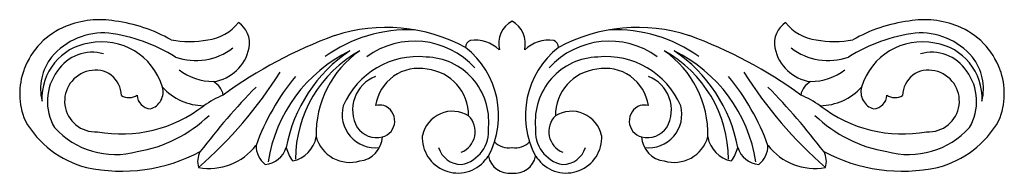
# Model space of a CAD drawing. Units: millimetres. Extents: x -119 to 121, y -19 to 18.
import ezdxf

# ---------------------------------------------------------------- set-up
doc = ezdxf.new("R2010")
doc.units = ezdxf.units.MM

msp = doc.modelspace()

# ---------------------------------------------------------------- linework, layer by layer
at = {"color": 7, "linetype": 'Continuous'}
for centre, radius, start, end in [((-99.79, -4.21), 22.09, 80.3334, 111.8596), ((-101.12, -20.29), 38.19, 60.6363, 82.4255), ((-74.57, 23.59), 10.65, 275.9499, 323.4041), ((-69.34, 12.18), 6.05, 348.8815, 56.623), ((3.77, 12.03), 6.34, 119.1335, 193.0967), ((-2.4, 12.03), 6.34, 346.9033, 60.8665), ((70.71, 12.18), 6.05, 123.377, 191.1185), ((75.93, 23.59), 10.65, 216.5959, 264.0501), ((102.48, -20.29), 38.19, 97.5745, 119.3637), ((101.15, -4.21), 22.09, 68.1404, 99.6666), ((-101.27, -0.53), 18.13, 111.8596, 159.5234), ((-98.87, -1.94), 16.62, 85.5491, 139.7661), ((-103.41, -27.19), 42.23, 58.4568, 82.0676), ((-24.55, -19.32), 34.77, 87.5759, 125.7559), ((-29.94, -24.65), 40.65, 61.6359, 108.0785), ((31.3, -24.65), 40.65, 71.9215, 118.3641), ((25.91, -19.32), 34.77, 54.2441, 92.4241), ((104.77, -27.19), 42.23, 97.9324, 121.5432), ((100.23, -1.94), 16.62, 40.2339, 94.4509), ((102.63, -0.53), 18.13, 20.4766, 68.1404), ((-100.39, -1.19), 13.52, 98.4964, 183.0889), ((-99.28, -2.87), 15.37, 16.4136, 101.6643), ((-77.93, 35.44), 22.89, 258.7557, 281.2443), ((-5.44, -88.57), 109.08, 109.8889, 126.1025), ((-23.08, -7.16), 19.83, 42.2122, 125.9653), ((-8.8, 11.16), 1.82, 111.6148, 181.0051), ((-8.39, 4.04), 8.87, 47.6153, 97.05), ((9.75, 4.04), 8.87, 82.95, 132.3847), ((24.44, -7.16), 19.83, 54.0347, 137.7878), ((10.17, 11.16), 1.82, 358.9949, 68.3852), ((6.81, -88.57), 109.08, 53.8975, 70.1111), ((79.29, 35.44), 22.89, 258.7557, 281.2443), ((100.64, -2.87), 15.37, 78.3357, 163.5864), ((101.75, -1.19), 13.52, 356.9111, 81.5036), ((-101.6, -0.3), 10.26, 74.5812, 146.1482), ((-76.36, 22.62), 14.68, 250.2622, 307.7963), ((-73.46, 12.99), 10.25, 277.6023, 348.8815), ((-22.84, -22.35), 36.38, 116.1208, 171.029), ((-18.56, -19.91), 36.41, 123.8763, 169.4286), ((-21.74, -16.27), 30.37, 118.9089, 179.6164), ((-22.55, -9.89), 24.5, 124.4767, 181.7603), ((-23.65, -5.41), 21.05, 332.0093, 51.7659), ((25.01, -5.41), 21.05, 128.2341, 207.9907), ((23.91, -9.89), 24.5, 358.2397, 55.5233), ((23.1, -16.27), 30.37, 0.3836, 61.0911), ((24.2, -22.35), 36.38, 8.971, 63.8792), ((19.92, -19.91), 36.41, 10.5714, 56.1237), ((74.82, 12.99), 10.25, 191.1185, 262.3977), ((77.72, 22.62), 14.68, 232.2037, 289.7378), ((102.96, -0.3), 10.26, 33.8518, 105.4188), ((-101.59, 1.02), 12.64, 142.0533, 193.4413), ((-22.23, -10.96), 19.86, 84.289, 156.4809), ((-20.61, -6.81), 15.62, 354.4664, 88.7107), ((21.97, -6.81), 15.62, 91.2893, 185.5336), ((23.59, -10.96), 19.86, 23.5191, 95.711), ((102.95, 1.02), 12.64, 346.5587, 37.9467), ((-102.38, -0.12), 16.94, 159.5234, 202.6146), ((-100.11, -2.01), 12.47, 143.4478, 210.3986), ((-100.88, -1.91), 7.49, 101.5826, 273.712), ((-100.79, -0.63), 6.26, 0.8746, 104.8002), ((-72.01, 16.84), 14, 232.9455, 269.5916), ((-144.85, 61.09), 105.11, 311.1391, 327.8467), ((-22.11, -4.52), 10.56, 78.3615, 171.8861), ((-21.18, -5.4), 11.28, 359.4708, 83.8968), ((22.54, -5.4), 11.28, 96.1032, 180.5292), ((23.47, -4.52), 10.56, 8.1139, 101.6385), ((146.21, 61.09), 105.11, 212.1533, 228.8609), ((73.37, 16.84), 14, 270.4084, 307.0545), ((102.15, -0.63), 6.26, 75.1998, 179.1254), ((102.24, -1.91), 7.49, 266.288, 78.4174), ((101.47, -2.01), 12.47, 329.6014, 36.5522), ((103.75, -0.12), 16.94, 337.3854, 20.4766), ((-74.46, -1.39), 4.84, 11.2935, 60.9114), ((-8.91, -31.81), 56.15, 140.3239, 160.1267), ((-29.52, -4.05), 8.66, 110.7599, 209.5531), ((30.88, -4.05), 8.66, 330.4469, 69.2401), ((10.27, -31.81), 56.15, 19.8733, 39.6761), ((75.82, -1.39), 4.84, 119.0886, 168.7065), ((-88.58, 0.28), 4.22, 285.4767, 16.4136), ((-74.26, 10.9), 13.94, 222.5239, 269.1879), ((54.15, -112.53), 162.55, 135.4655, 142.7842), ((-52.79, -112.53), 162.55, 37.2158, 44.5345), ((75.62, 10.9), 13.94, 270.8121, 317.4761), ((89.95, 0.28), 4.22, 163.5864, 254.5233), ((-92.64, 2.56), 3.62, 238.6398, 303.1094), ((-87.36, -0.48), 3.3, 179.829, 268.3222), ((-58.78, -26.05), 27.84, 113.136, 124.2813), ((60.14, -26.05), 27.84, 55.7187, 66.864), ((88.72, -0.48), 3.3, 271.6778, 0.171), ((94.01, 2.56), 3.62, 236.8906, 301.3602), ((-94.53, 22.83), 32.74, 259.6791, 307.8107), ((-32.59, -5.17), 8.13, 164.7969, 276.8496), ((-31.49, -6.74), 3.86, 76.0397, 106.0649), ((-31.89, -6.76), 3.99, 283.9718, 70.616), ((-13.83, -11.91), 7.52, 58.4428, 167.5981), ((15.19, -11.91), 7.52, 12.4019, 121.5572), ((33.25, -6.76), 3.99, 109.384, 256.0282), ((32.85, -6.74), 3.86, 73.9351, 103.9603), ((33.95, -5.17), 8.13, 263.1504, 15.2031), ((95.89, 22.83), 32.74, 232.1893, 280.3209), ((-96.94, 5.42), 24.28, 209.7483, 255.3625), ((-96.29, 18.77), 33.46, 279.6792, 313.7275), ((-13.69, -9.35), 5.4, 291.5804, 45.4478), ((15.05, -9.35), 5.4, 134.5522, 248.4196), ((97.65, 18.77), 33.46, 226.2725, 260.3208), ((98.3, 5.42), 24.28, 284.6375, 330.2517), ((-95.97, 5.15), 20.07, 222.1218, 285.3332), ((-32.31, -5.06), 5.75, 214.5104, 283.9718), ((-13.23, -9.27), 8.22, 280.7013, 6.6273), ((14.59, -9.27), 8.22, 173.3727, 259.2987), ((33.67, -5.06), 5.75, 256.0282, 325.4896), ((97.33, 5.15), 20.07, 254.6668, 317.8782), ((-54.16, -9.39), 7.22, 280.9546, 349.9906), ((-38.86, -8.32), 8.51, 195.8347, 286.6066), ((-37.05, -10.37), 6.13, 275.8364, 357.503), ((-12.53, -10.76), 8.66, 176.9121, 320.7136), ((-0.02, -8.08), 5.2, 226.2794, 277.6912), ((1.38, -8.08), 5.2, 262.3088, 313.7206), ((13.89, -10.76), 8.66, 219.2864, 3.0879), ((38.41, -10.37), 6.13, 182.497, 264.1636), ((40.22, -8.32), 8.51, 253.3934, 344.1653), ((55.52, -9.39), 7.22, 190.0094, 259.0454), ((-94.52, 22.25), 41.22, 258.0327, 297.8026), ((-71.46, -16.57), 4.5, 148.5032, 199.5923), ((-73.16, -3.79), 14.51, 259.9202, 322.0221), ((-55.86, -12.73), 5.86, 179.8885, 231.9087), ((-59.95, -11.5), 5.86, 274.6681, 342.7476), ((-44.87, -10.64), 9.84, 195.2976, 216.3795), ((-11.65, -11.52), 5.82, 197.1307, 269.5077), ((13.01, -11.52), 5.82, 270.4923, 342.8693), ((46.23, -10.64), 9.84, 323.6205, 344.7024), ((61.31, -11.5), 5.86, 197.2524, 265.3319), ((57.22, -12.73), 5.86, 308.0913, 0.1115), ((74.52, -3.79), 14.51, 217.9779, 280.0798), ((72.82, -16.57), 4.5, 340.4077, 31.4968), ((95.89, 22.25), 41.22, 242.1974, 281.9673), ((1.3, -21.13), 8.64, 137.4502, 145.5977), ((-0.04, -14.37), 5.11, 190.2924, 278.0948), ((1.4, -14.37), 5.11, 261.9052, 349.7076), ((0.06, -21.13), 8.64, 34.4023, 42.5498)]:
    msp.add_arc(centre, radius, start, end, dxfattribs=at)

doc.saveas('drawing.dxf')
